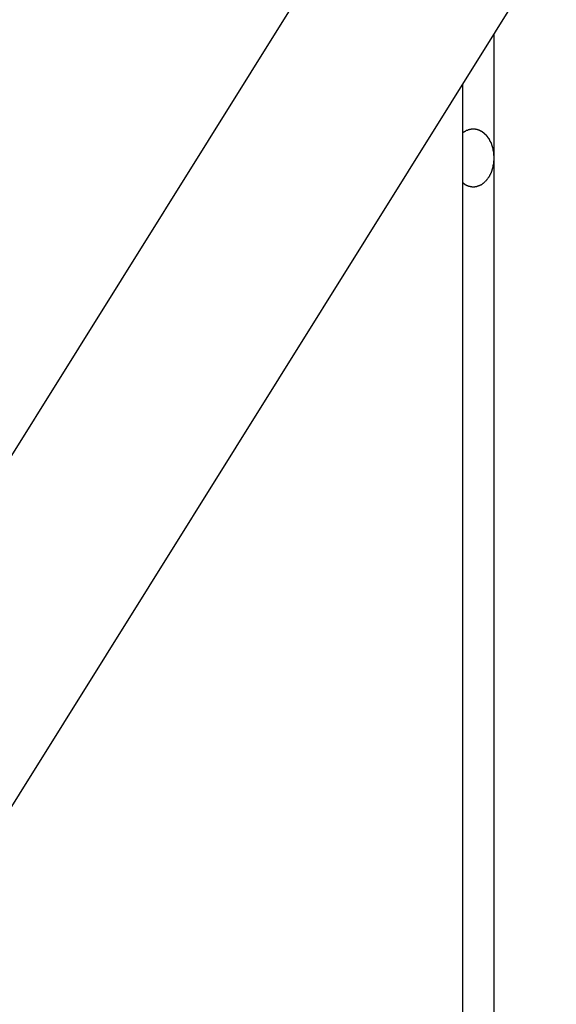
# Model space of a CAD drawing. Extents: x -38.7 to 38.7, y -22.7 to 22.7.
# Drawn here: x -16.2 to -15.8, y -13.6 to -12.8 of the extents above; entities that cross this region are included whole.
import ezdxf

# ---------------------------------------------------------------- set-up
doc = ezdxf.new("R2010")
doc.units = 0
doc.layers.get('0').update_dxf_attribs({"linetype": 'CONTINUOUS'})

msp = doc.modelspace()

# ---------------------------------------------------------------- linework, layer by layer
at = {"color": 0}
for points in [[(-15.4228, -11.8682), (-19.839, -18.9355)], [(-15.4228, -11.8682), (-19.839, -18.9355)], [(-15.4228, -11.8682), (-19.839, -18.9355)], [(-15.4228, -11.8682), (-19.839, -18.9355)], [(-15.4228, -11.8682), (-19.839, -18.9355)], [(-15.4228, -11.8682), (-19.839, -18.9355)], [(-15.4228, -11.8682), (-19.839, -18.9355)], [(-15.4228, -11.8682), (-19.839, -18.9355)], [(-15.4228, -11.8682), (-19.839, -18.9355)], [(-15.4228, -11.8682), (-19.839, -18.9355)], [(-15.4228, -11.8682), (-19.839, -18.9355)], [(-15.4228, -11.8682), (-19.839, -18.9355)], [(-15.4228, -11.8682), (-19.839, -18.9355)], [(-15.4228, -11.8682), (-19.839, -18.9355)], [(-15.4228, -11.8682), (-19.839, -18.9355)], [(-15.4228, -11.8682), (-19.839, -18.9355)], [(-15.4228, -11.8682), (-19.839, -18.9355)], [(-15.4228, -11.8682), (-19.839, -18.9355)], [(-15.4228, -11.8682), (-19.839, -18.9355)], [(-15.4228, -11.8682), (-19.839, -18.9355)], [(-15.4228, -11.8682), (-19.839, -18.9355)], [(-19.7033, -19.0203), (-15.2871, -11.953)], [(-19.7033, -19.0203), (-15.2871, -11.953)], [(-19.7033, -19.0203), (-15.2871, -11.953)], [(-19.7033, -19.0203), (-15.2871, -11.953)], [(-19.7033, -19.0203), (-15.2871, -11.953)], [(-19.7033, -19.0203), (-15.2871, -11.953)], [(-19.7033, -19.0203), (-15.2871, -11.953)], [(-19.7033, -19.0203), (-15.2871, -11.953)], [(-19.7033, -19.0203), (-15.2871, -11.953)], [(-19.7033, -19.0203), (-15.2871, -11.953)], [(-19.7033, -19.0203), (-15.2871, -11.953)], [(-19.7033, -19.0203), (-15.2871, -11.953)], [(-19.7033, -19.0203), (-15.2871, -11.953)], [(-19.7033, -19.0203), (-15.2871, -11.953)], [(-19.7033, -19.0203), (-15.2871, -11.953)], [(-19.7033, -19.0203), (-15.2871, -11.953)], [(-19.7033, -19.0203), (-15.2871, -11.953)], [(-19.7033, -19.0203), (-15.2871, -11.953)], [(-19.7033, -19.0203), (-15.2871, -11.953)], [(-19.7033, -19.0203), (-15.2871, -11.953)], [(-19.7033, -19.0203), (-15.2871, -11.953)], [(-15.8079, -12.7863), (-15.8079, -12.7863)], [(-15.8079, -12.7863), (-15.8079, -12.8927)], [(-15.8079, -12.7863), (-15.8079, -12.8927)], [(-15.8079, -12.7863), (-15.8079, -12.8927)], [(-15.8079, -12.7863), (-15.8079, -12.8927)], [(-15.8079, -12.7863), (-15.8079, -12.8927)], [(-15.8079, -12.7863), (-15.8079, -12.8927)], [(-15.8079, -12.7863), (-15.8079, -12.8927)], [(-15.8079, -12.7863), (-15.8079, -12.8927)], [(-15.8079, -12.7863), (-15.8079, -12.8927)], [(-15.8079, -12.7863), (-15.8079, -12.8927)], [(-15.8079, -12.7863), (-15.8079, -12.8927)], [(-15.8079, -12.7863), (-15.8079, -12.8927)], [(-15.8079, -12.7863), (-15.8079, -12.8927)], [(-15.8079, -12.7863), (-15.8079, -12.8927)], [(-15.8079, -12.7863), (-15.8079, -12.8927)], [(-15.8079, -12.7863), (-15.8079, -12.8927)], [(-15.8079, -12.7863), (-15.8079, -12.8927)], [(-15.8079, -12.7863), (-15.8079, -12.8927)], [(-15.8079, -12.7863), (-15.8079, -12.8927)], [(-15.8079, -12.7863), (-15.8079, -12.8927)], [(-15.8079, -12.7863), (-15.8079, -12.8927)], [(-15.8344, -12.8288), (-15.8344, -12.8288)], [(-15.8344, -14.2514), (-15.8344, -12.8288)], [(-15.8344, -14.2514), (-15.8344, -12.8288)], [(-15.8344, -14.2514), (-15.8344, -12.8288)], [(-15.8344, -14.2514), (-15.8344, -12.8288)], [(-15.8344, -14.2514), (-15.8344, -12.8288)], [(-15.8344, -14.2514), (-15.8344, -12.8288)], [(-15.8344, -14.2514), (-15.8344, -12.8288)], [(-15.8344, -14.2514), (-15.8344, -12.8288)], [(-15.8344, -14.2514), (-15.8344, -12.8288)], [(-15.8344, -14.2514), (-15.8344, -12.8288)], [(-15.8344, -14.2514), (-15.8344, -12.8288)], [(-15.8344, -14.2514), (-15.8344, -12.8288)], [(-15.8344, -14.2514), (-15.8344, -12.8288)], [(-15.8344, -14.2514), (-15.8344, -12.8288)], [(-15.8344, -14.2514), (-15.8344, -12.8288)], [(-15.8344, -14.2514), (-15.8344, -12.8288)], [(-15.8344, -14.2514), (-15.8344, -12.8288)], [(-15.8344, -14.2514), (-15.8344, -12.8288)], [(-15.8344, -14.2514), (-15.8344, -12.8288)], [(-15.8344, -14.2514), (-15.8344, -12.8288)], [(-15.8344, -14.2514), (-15.8344, -12.8288)], [(-15.8344, -12.8711), (-15.8339, -12.8706), (-15.8339, -12.8706), (-15.8336, -12.8703), (-15.8336, -12.8703), (-15.8336, -12.8703), (-15.8336, -12.8703), (-15.8336, -12.8703), (-15.8336, -12.8703), (-15.8336, -12.8703), (-15.8336, -12.8703), (-15.8333, -12.8702), (-15.8333, -12.8702), (-15.8333, -12.8702), (-15.8333, -12.8702), (-15.8333, -12.8702), (-15.8333, -12.8702), (-15.8333, -12.8702), (-15.8333, -12.8702), (-15.8333, -12.8702), (-15.833, -12.8699), (-15.833, -12.8699), (-15.833, -12.8699), (-15.833, -12.8699), (-15.833, -12.8699), (-15.833, -12.8699), (-15.833, -12.8699), (-15.833, -12.8699), (-15.8328, -12.8698), (-15.8328, -12.8698), (-15.8328, -12.8698), (-15.8328, -12.8698), (-15.8328, -12.8698), (-15.8328, -12.8698), (-15.8328, -12.8698), (-15.8328, -12.8698), (-15.8328, -12.8698), (-15.8325, -12.8695), (-15.8325, -12.8695), (-15.8325, -12.8695), (-15.8325, -12.8695), (-15.8325, -12.8695), (-15.8325, -12.8695), (-15.8325, -12.8695), (-15.8325, -12.8695), (-15.8322, -12.8695), (-15.8322, -12.8695), (-15.8322, -12.8695), (-15.8322, -12.8695), (-15.8322, -12.8695), (-15.8322, -12.8695), (-15.8322, -12.8695), (-15.8322, -12.8695), (-15.8322, -12.8695), (-15.8319, -12.8692), (-15.8319, -12.8692), (-15.8319, -12.8692), (-15.8319, -12.8692), (-15.8318, -12.8692), (-15.8318, -12.8692), (-15.8318, -12.8692), (-15.8318, -12.8692), (-15.8315, -12.8691), (-15.8315, -12.8691), (-15.8315, -12.8691), (-15.8315, -12.8691), (-15.8315, -12.8691), (-15.8315, -12.8691), (-15.8315, -12.8691), (-15.8315, -12.8691), (-15.8315, -12.8691), (-15.8312, -12.8688), (-15.8312, -12.8688), (-15.8312, -12.8688), (-15.8312, -12.8688), (-15.8312, -12.8688), (-15.8312, -12.8688), (-15.8312, -12.8688), (-15.8312, -12.8688), (-15.8309, -12.8688), (-15.8309, -12.8688), (-15.8309, -12.8688), (-15.8309, -12.8688), (-15.8309, -12.8688), (-15.8309, -12.8688), (-15.8309, -12.8688), (-15.8309, -12.8688), (-15.8309, -12.8688), (-15.8306, -12.8686), (-15.8306, -12.8686), (-15.8306, -12.8686), (-15.8306, -12.8686), (-15.8305, -12.8686), (-15.8305, -12.8686), (-15.8305, -12.8686), (-15.8305, -12.8686), (-15.8302, -12.8686), (-15.8302, -12.8686), (-15.8302, -12.8686), (-15.8302, -12.8686), (-15.8302, -12.8686), (-15.8302, -12.8686), (-15.8302, -12.8686), (-15.8302, -12.8686), (-15.8302, -12.8686), (-15.8299, -12.8683), (-15.8299, -12.8683), (-15.8299, -12.8683), (-15.8299, -12.8683), (-15.8298, -12.8683), (-15.8298, -12.8683), (-15.8298, -12.8683), (-15.8298, -12.8683), (-15.8295, -12.8683), (-15.8295, -12.8683), (-15.8295, -12.8683), (-15.8295, -12.8683), (-15.8295, -12.8683), (-15.8295, -12.8683), (-15.8295, -12.8683), (-15.8295, -12.8683), (-15.8295, -12.8683), (-15.8292, -12.8681), (-15.8292, -12.8681), (-15.8292, -12.8681), (-15.8292, -12.8681), (-15.8291, -12.8681), (-15.8291, -12.8681), (-15.8291, -12.8681), (-15.8291, -12.8681), (-15.8288, -12.8681), (-15.8288, -12.8681), (-15.8288, -12.8681), (-15.8288, -12.8681), (-15.8288, -12.8681), (-15.8288, -12.8681), (-15.8288, -12.8681), (-15.8288, -12.8681), (-15.8288, -12.8681), (-15.8285, -12.8679), (-15.8285, -12.8679), (-15.8285, -12.8679), (-15.8285, -12.8679), (-15.8284, -12.8679), (-15.8284, -12.8679), (-15.8284, -12.8679), (-15.8284, -12.8679), (-15.8281, -12.8679), (-15.8281, -12.8679), (-15.8281, -12.8679), (-15.8281, -12.8679), (-15.8281, -12.8679), (-15.8281, -12.8679), (-15.8281, -12.8679), (-15.8281, -12.8679), (-15.8281, -12.8679), (-15.8278, -12.8678), (-15.8278, -12.8678), (-15.8278, -12.8678), (-15.8278, -12.8678), (-15.8277, -12.8678), (-15.8277, -12.8678), (-15.8277, -12.8678), (-15.8277, -12.8678), (-15.8274, -12.8678), (-15.8274, -12.8678), (-15.8274, -12.8678), (-15.8274, -12.8678), (-15.8274, -12.8678), (-15.8274, -12.8678), (-15.8274, -12.8678), (-15.8274, -12.8678), (-15.8274, -12.8678), (-15.8271, -12.8677), (-15.8271, -12.8677), (-15.8271, -12.8677), (-15.8271, -12.8677), (-15.827, -12.8677), (-15.827, -12.8677), (-15.827, -12.8677), (-15.827, -12.8677), (-15.8267, -12.8677), (-15.8267, -12.8677), (-15.8267, -12.8677), (-15.8267, -12.8677), (-15.8267, -12.8677), (-15.8267, -12.8677), (-15.8267, -12.8677), (-15.8267, -12.8677), (-15.8267, -12.8677), (-15.8264, -12.8677), (-15.8264, -12.8677), (-15.8264, -12.8677), (-15.8264, -12.8677), (-15.8262, -12.8677), (-15.8262, -12.8677), (-15.8262, -12.8677), (-15.8262, -12.8677), (-15.8259, -12.8677), (-15.8259, -12.8677), (-15.8259, -12.8677), (-15.8259, -12.8677), (-15.8259, -12.8677), (-15.8259, -12.8677), (-15.8259, -12.8677), (-15.8259, -12.8677), (-15.8259, -12.8677), (-15.8256, -12.8677), (-15.8256, -12.8677), (-15.8256, -12.8677), (-15.8256, -12.8677), (-15.8254, -12.8677), (-15.8254, -12.8677), (-15.8254, -12.8677), (-15.8254, -12.8677), (-15.8251, -12.8677), (-15.8251, -12.8677), (-15.8251, -12.8677), (-15.8251, -12.8677), (-15.8251, -12.8677), (-15.8251, -12.8677), (-15.8251, -12.8677), (-15.8251, -12.8677), (-15.8251, -12.8677), (-15.8248, -12.8677), (-15.8248, -12.8677), (-15.8248, -12.8677), (-15.8248, -12.8677), (-15.8247, -12.8677), (-15.8247, -12.8677), (-15.8247, -12.8677), (-15.8247, -12.8677), (-15.8244, -12.8677), (-15.8244, -12.8677), (-15.8244, -12.8677), (-15.8244, -12.8677), (-15.8244, -12.8677), (-15.8244, -12.8677), (-15.8244, -12.8677), (-15.8244, -12.8677), (-15.8244, -12.8677), (-15.8241, -12.8677), (-15.8241, -12.8677), (-15.8241, -12.8677), (-15.8241, -12.8677), (-15.8239, -12.8677), (-15.8239, -12.8677), (-15.8239, -12.8677), (-15.8239, -12.8677), (-15.8236, -12.8677), (-15.8236, -12.8677), (-15.8236, -12.8677), (-15.8236, -12.8677), (-15.8236, -12.8677), (-15.8236, -12.8677), (-15.8236, -12.8677), (-15.8236, -12.8678), (-15.8236, -12.8678), (-15.8233, -12.8678), (-15.8233, -12.8678), (-15.8233, -12.8678), (-15.8233, -12.8678), (-15.8231, -12.8678), (-15.8231, -12.8678), (-15.8231, -12.8678), (-15.8231, -12.8678), (-15.8228, -12.8678), (-15.8228, -12.8678), (-15.8228, -12.8678), (-15.8228, -12.8678), (-15.8228, -12.8678), (-15.8228, -12.8678), (-15.8228, -12.8678), (-15.8228, -12.868), (-15.8228, -12.868), (-15.8225, -12.868), (-15.8225, -12.868), (-15.8225, -12.868), (-15.8225, -12.868), (-15.8223, -12.868), (-15.8223, -12.868), (-15.8223, -12.868), (-15.8223, -12.868), (-15.822, -12.868), (-15.822, -12.868), (-15.822, -12.868), (-15.822, -12.868), (-15.822, -12.868), (-15.822, -12.868), (-15.822, -12.868), (-15.822, -12.8682), (-15.822, -12.8682), (-15.8217, -12.8682), (-15.8217, -12.8682), (-15.8217, -12.8682), (-15.8217, -12.8682), (-15.8216, -12.8682), (-15.8216, -12.8682), (-15.8216, -12.8682), (-15.8216, -12.8682), (-15.8213, -12.8682), (-15.8213, -12.8682), (-15.8213, -12.8682), (-15.8213, -12.8682), (-15.8213, -12.8682), (-15.8213, -12.8682), (-15.8213, -12.8682), (-15.8213, -12.8684), (-15.8213, -12.8684), (-15.821, -12.8684), (-15.821, -12.8684), (-15.821, -12.8684), (-15.821, -12.8684), (-15.8208, -12.8684), (-15.8208, -12.8684), (-15.8208, -12.8684), (-15.8208, -12.8684), (-15.8205, -12.8684), (-15.8205, -12.8684), (-15.8205, -12.8684), (-15.8205, -12.8684), (-15.8205, -12.8684), (-15.8205, -12.8684), (-15.8205, -12.8684), (-15.8205, -12.8687), (-15.8205, -12.8687), (-15.8202, -12.8687), (-15.8202, -12.8687), (-15.8202, -12.8687), (-15.8202, -12.8687), (-15.82, -12.8687), (-15.82, -12.8687), (-15.82, -12.8687), (-15.82, -12.8688), (-15.8197, -12.8688), (-15.8197, -12.8688), (-15.8197, -12.8688), (-15.8197, -12.8688), (-15.8197, -12.8688), (-15.8197, -12.8688), (-15.8197, -12.8688), (-15.8197, -12.8691), (-15.8197, -12.8691), (-15.8194, -12.8691), (-15.8194, -12.8691), (-15.8194, -12.8691), (-15.8194, -12.8691), (-15.8192, -12.8691), (-15.8192, -12.8691), (-15.8192, -12.8691), (-15.8192, -12.8692), (-15.8189, -12.8692), (-15.8189, -12.8692), (-15.8189, -12.8692), (-15.8189, -12.8692), (-15.8189, -12.8692), (-15.8189, -12.8692), (-15.8189, -12.8692), (-15.8189, -12.8695), (-15.8189, -12.8695), (-15.8186, -12.8695), (-15.8186, -12.8695), (-15.8186, -12.8695), (-15.8186, -12.8695), (-15.8185, -12.8695), (-15.8185, -12.8695), (-15.8185, -12.8695), (-15.8185, -12.8696), (-15.8182, -12.8696), (-15.8182, -12.8696), (-15.8182, -12.8696), (-15.8182, -12.8696), (-15.8182, -12.8696), (-15.8182, -12.8696), (-15.8182, -12.8696), (-15.8182, -12.8699), (-15.8182, -12.8699), (-15.8179, -12.8699), (-15.8179, -12.8699), (-15.8179, -12.8699), (-15.8179, -12.8699), (-15.8178, -12.8699), (-15.8178, -12.8699), (-15.8178, -12.8699), (-15.8178, -12.8701), (-15.8175, -12.8701), (-15.8175, -12.8701), (-15.8175, -12.8701), (-15.8175, -12.8701), (-15.8175, -12.8701), (-15.8175, -12.8701), (-15.8175, -12.8701), (-15.8175, -12.8704), (-15.8175, -12.8704), (-15.8172, -12.8704), (-15.8172, -12.8704), (-15.8172, -12.8704), (-15.8172, -12.8704), (-15.817, -12.8704), (-15.817, -12.8704), (-15.817, -12.8704), (-15.817, -12.8707), (-15.8167, -12.8707), (-15.8167, -12.8707), (-15.8167, -12.8707), (-15.8167, -12.8707), (-15.8167, -12.8707), (-15.8167, -12.8707), (-15.8167, -12.8707), (-15.8167, -12.871), (-15.8167, -12.871), (-15.8164, -12.871), (-15.8164, -12.871), (-15.8164, -12.871), (-15.8164, -12.871), (-15.8163, -12.871), (-15.8163, -12.871), (-15.8163, -12.871), (-15.8163, -12.8713), (-15.816, -12.8713), (-15.816, -12.8713), (-15.816, -12.8713), (-15.816, -12.8713), (-15.816, -12.8713), (-15.816, -12.8713), (-15.816, -12.8713), (-15.816, -12.8716), (-15.816, -12.8716), (-15.8157, -12.8716), (-15.8157, -12.8716), (-15.8157, -12.8716), (-15.8157, -12.8716), (-15.8157, -12.8716), (-15.8157, -12.8716), (-15.8157, -12.8716), (-15.8157, -12.8719), (-15.8154, -12.8719), (-15.8154, -12.8719), (-15.8154, -12.8719), (-15.8154, -12.8719), (-15.8154, -12.8719), (-15.8154, -12.8719), (-15.8154, -12.8719), (-15.8154, -12.8722), (-15.8154, -12.8722), (-15.8151, -12.8722), (-15.8151, -12.8722), (-15.8151, -12.8722), (-15.8151, -12.8722), (-15.815, -12.8722), (-15.815, -12.8722), (-15.815, -12.8722), (-15.815, -12.8725), (-15.8147, -12.8725), (-15.8147, -12.8725), (-15.8147, -12.8725), (-15.8147, -12.8726), (-15.8147, -12.8726), (-15.8147, -12.8726), (-15.8147, -12.8726), (-15.8147, -12.8729), (-15.8147, -12.8729), (-15.8144, -12.8729), (-15.8144, -12.8729), (-15.8144, -12.8729), (-15.8144, -12.8729), (-15.8144, -12.8729), (-15.8144, -12.8729), (-15.8144, -12.8729), (-15.8144, -12.8732), (-15.8141, -12.8732), (-15.8141, -12.8732), (-15.8141, -12.8732), (-15.8141, -12.8734), (-15.8141, -12.8734), (-15.8141, -12.8734), (-15.8141, -12.8734), (-15.8141, -12.8737), (-15.8141, -12.8737), (-15.8138, -12.8737), (-15.8138, -12.8737), (-15.8138, -12.8737), (-15.8138, -12.8737), (-15.8138, -12.8737), (-15.8138, -12.8737), (-15.8138, -12.8737), (-15.8138, -12.874), (-15.8135, -12.874), (-15.8135, -12.874), (-15.8135, -12.874), (-15.8135, -12.8741), (-15.8135, -12.8741), (-15.8135, -12.8741), (-15.8135, -12.8741), (-15.8135, -12.8744), (-15.8135, -12.8744), (-15.8132, -12.8744), (-15.8132, -12.8744), (-15.8132, -12.8744), (-15.8132, -12.8744), (-15.8132, -12.8744), (-15.8132, -12.8744), (-15.8132, -12.8744), (-15.8132, -12.8747), (-15.8129, -12.8747), (-15.8129, -12.8747), (-15.8129, -12.8747), (-15.8129, -12.8749), (-15.8129, -12.8749), (-15.8129, -12.8749), (-15.8129, -12.8749), (-15.8129, -12.8752), (-15.8129, -12.8752), (-15.8126, -12.8752), (-15.8126, -12.8752), (-15.8126, -12.8752), (-15.8126, -12.8752), (-15.8126, -12.8752), (-15.8126, -12.8752), (-15.8126, -12.8752), (-15.8126, -12.8755), (-15.8124, -12.8755), (-15.8124, -12.8755), (-15.8124, -12.8755), (-15.8124, -12.8757), (-15.8124, -12.8757), (-15.8124, -12.8757), (-15.8124, -12.8757), (-15.8124, -12.876), (-15.8124, -12.876), (-15.8121, -12.876), (-15.8121, -12.876), (-15.8121, -12.876), (-15.8121, -12.876), (-15.8121, -12.876), (-15.8121, -12.876), (-15.8121, -12.876), (-15.8121, -12.8763), (-15.8118, -12.8763), (-15.8118, -12.8763), (-15.8118, -12.8763), (-15.8118, -12.8766), (-15.8118, -12.8766), (-15.8118, -12.8766), (-15.8118, -12.8766), (-15.8118, -12.8769), (-15.8118, -12.8769), (-15.8115, -12.8769), (-15.8115, -12.8769), (-15.8115, -12.8769), (-15.8115, -12.8769), (-15.8115, -12.8769), (-15.8115, -12.8769), (-15.8115, -12.8769), (-15.8115, -12.8772), (-15.8114, -12.8772), (-15.8114, -12.8772), (-15.8114, -12.8772), (-15.8114, -12.8775), (-15.8114, -12.8775), (-15.8114, -12.8775), (-15.8114, -12.8775), (-15.8114, -12.8778), (-15.8114, -12.8778), (-15.8111, -12.8778), (-15.8111, -12.8778), (-15.8111, -12.8778), (-15.8111, -12.8778), (-15.8111, -12.8778), (-15.8111, -12.8778), (-15.8111, -12.8778), (-15.8111, -12.8781), (-15.8109, -12.8781), (-15.8109, -12.8781), (-15.8109, -12.8781), (-15.8109, -12.8784), (-15.8109, -12.8784), (-15.8109, -12.8784), (-15.8109, -12.8784), (-15.8109, -12.8787), (-15.8109, -12.8787), (-15.8106, -12.8787), (-15.8106, -12.8787), (-15.8106, -12.8787), (-15.8106, -12.8787), (-15.8106, -12.8787), (-15.8106, -12.8787), (-15.8106, -12.8787), (-15.8106, -12.879), (-15.8105, -12.879), (-15.8105, -12.879), (-15.8105, -12.879), (-15.8105, -12.8793), (-15.8105, -12.8793), (-15.8105, -12.8793), (-15.8105, -12.8793), (-15.8105, -12.8796), (-15.8105, -12.8796), (-15.8102, -12.8796), (-15.8102, -12.8796), (-15.8102, -12.8796), (-15.8102, -12.8796), (-15.8102, -12.8796), (-15.8102, -12.8796), (-15.8102, -12.8796), (-15.8102, -12.8799), (-15.8101, -12.8799), (-15.8101, -12.8799), (-15.8101, -12.8799), (-15.8101, -12.8802), (-15.8101, -12.8802), (-15.8101, -12.8802), (-15.8101, -12.8802), (-15.8101, -12.8805), (-15.8101, -12.8805), (-15.8098, -12.8805), (-15.8098, -12.8805), (-15.8098, -12.8805), (-15.8098, -12.8806), (-15.8098, -12.8806), (-15.8098, -12.8806), (-15.8098, -12.8806), (-15.8098, -12.8809), (-15.8097, -12.8809), (-15.8097, -12.8809), (-15.8097, -12.8809), (-15.8097, -12.8812), (-15.8097, -12.8812), (-15.8097, -12.8812), (-15.8097, -12.8812), (-15.8097, -12.8815), (-15.8097, -12.8815), (-15.8094, -12.8815), (-15.8094, -12.8815), (-15.8094, -12.8815), (-15.8094, -12.8815), (-15.8094, -12.8815), (-15.8094, -12.8815), (-15.8094, -12.8815), (-15.8094, -12.8818), (-15.8094, -12.8818), (-15.8094, -12.8818), (-15.8094, -12.8818), (-15.8094, -12.8821), (-15.8094, -12.8821), (-15.8094, -12.8821), (-15.8094, -12.8821), (-15.8094, -12.8824), (-15.8094, -12.8824), (-15.8091, -12.8824), (-15.8091, -12.8824), (-15.8091, -12.8824), (-15.8091, -12.8825), (-15.8091, -12.8825), (-15.8091, -12.8825), (-15.8091, -12.8825), (-15.8091, -12.8828), (-15.8091, -12.8828), (-15.8091, -12.8828), (-15.8091, -12.8828), (-15.8091, -12.8831), (-15.8091, -12.8831), (-15.8091, -12.8831), (-15.8091, -12.8831), (-15.8091, -12.8834), (-15.8091, -12.8834), (-15.8089, -12.8834), (-15.8089, -12.8834), (-15.8089, -12.8834), (-15.8089, -12.8834), (-15.8089, -12.8834), (-15.8089, -12.8834), (-15.8089, -12.8834), (-15.8089, -12.8837), (-15.8089, -12.8837), (-15.8089, -12.8837), (-15.8089, -12.8837), (-15.8089, -12.884), (-15.8089, -12.884), (-15.8089, -12.884), (-15.8089, -12.884), (-15.8089, -12.8843), (-15.8089, -12.8843), (-15.8087, -12.8843), (-15.8087, -12.8843), (-15.8087, -12.8843), (-15.8087, -12.8844), (-15.8087, -12.8844), (-15.8087, -12.8844), (-15.8087, -12.8844), (-15.8087, -12.8847), (-15.8087, -12.8847), (-15.8087, -12.8847), (-15.8087, -12.8847), (-15.8087, -12.885), (-15.8087, -12.885), (-15.8087, -12.885), (-15.8087, -12.885), (-15.8087, -12.8853), (-15.8087, -12.8853), (-15.8085, -12.8853), (-15.8085, -12.8853), (-15.8085, -12.8853), (-15.8085, -12.8854), (-15.8085, -12.8854), (-15.8085, -12.8854), (-15.8085, -12.8854), (-15.8085, -12.8857), (-15.8085, -12.8857), (-15.8085, -12.8857), (-15.8085, -12.8857), (-15.8085, -12.886), (-15.8085, -12.886), (-15.8085, -12.886), (-15.8085, -12.886), (-15.8085, -12.8863), (-15.8085, -12.8863), (-15.8083, -12.8863), (-15.8083, -12.8863), (-15.8083, -12.8863), (-15.8083, -12.8863), (-15.8083, -12.8863), (-15.8083, -12.8863), (-15.8083, -12.8863), (-15.8083, -12.8866), (-15.8083, -12.8866), (-15.8083, -12.8866), (-15.8083, -12.8866), (-15.8083, -12.8869), (-15.8083, -12.8869), (-15.8083, -12.8869), (-15.8083, -12.8869), (-15.8083, -12.8872), (-15.8083, -12.8872), (-15.8082, -12.8872), (-15.8082, -12.8872), (-15.8082, -12.8872), (-15.8082, -12.8872), (-15.8082, -12.8872), (-15.8082, -12.8872), (-15.8082, -12.8872), (-15.8082, -12.8875), (-15.8082, -12.8875), (-15.8082, -12.8875), (-15.8082, -12.8875), (-15.8082, -12.8877), (-15.8082, -12.8877), (-15.8082, -12.8877), (-15.8082, -12.8877), (-15.8082, -12.888), (-15.8082, -12.888), (-15.8081, -12.888), (-15.8081, -12.888), (-15.8081, -12.888), (-15.8081, -12.8882), (-15.8081, -12.8882), (-15.8081, -12.8882), (-15.8081, -12.8882), (-15.8081, -12.8885), (-15.8081, -12.8885), (-15.8081, -12.8885), (-15.8081, -12.8885), (-15.8081, -12.8888), (-15.8081, -12.8888), (-15.8081, -12.8888), (-15.8081, -12.8888), (-15.8081, -12.8891), (-15.8081, -12.8891), (-15.808, -12.8891), (-15.808, -12.8891), (-15.808, -12.8891), (-15.808, -12.8894), (-15.808, -12.8894), (-15.808, -12.8894), (-15.808, -12.8894), (-15.808, -12.8897), (-15.808, -12.8897), (-15.808, -12.8897), (-15.808, -12.8897), (-15.808, -12.89), (-15.808, -12.89), (-15.808, -12.8903), (-15.808, -12.8903), (-15.808, -12.8906), (-15.808, -12.8906), (-15.8079, -12.8906), (-15.8079, -12.8906), (-15.8079, -12.8906), (-15.8079, -12.8909), (-15.8079, -12.8909), (-15.8079, -12.8912), (-15.8079, -12.8912), (-15.8079, -12.8915), (-15.8079, -12.8915), (-15.8079, -12.8918), (-15.8079, -12.8918), (-15.8079, -12.8921), (-15.8079, -12.8921), (-15.8079, -12.8924), (-15.8079, -12.8924), (-15.8079, -12.8927)], [(-15.8079, -12.8927), (-15.8079, -12.8936), (-15.8079, -12.8936), (-15.8079, -12.8936), (-15.8079, -12.8936), (-15.8079, -12.8936), (-15.8079, -12.8936), (-15.8079, -12.8936), (-15.8079, -12.8936), (-15.8079, -12.8936), (-15.8079, -12.8939), (-15.8079, -12.8939), (-15.8079, -12.8939), (-15.8079, -12.8939), (-15.8079, -12.8941), (-15.8079, -12.8941), (-15.8079, -12.8941), (-15.8079, -12.8941), (-15.8079, -12.8944), (-15.8079, -12.8944), (-15.8079, -12.8944), (-15.8079, -12.8944), (-15.8079, -12.8944), (-15.8079, -12.8945), (-15.8079, -12.8945), (-15.8079, -12.8945), (-15.8079, -12.8945), (-15.8079, -12.8948), (-15.8079, -12.8948), (-15.8079, -12.8948), (-15.8079, -12.8948), (-15.8079, -12.8951), (-15.8079, -12.8951), (-15.8079, -12.8951), (-15.8079, -12.8951), (-15.808, -12.8954), (-15.808, -12.8954), (-15.808, -12.8954), (-15.808, -12.8954), (-15.808, -12.8954), (-15.808, -12.8954), (-15.808, -12.8954), (-15.808, -12.8954), (-15.808, -12.8954), (-15.808, -12.8957), (-15.808, -12.8957), (-15.808, -12.8957), (-15.808, -12.8957), (-15.808, -12.896), (-15.808, -12.896), (-15.808, -12.896), (-15.808, -12.896), (-15.8081, -12.8963), (-15.8081, -12.8963), (-15.8081, -12.8963), (-15.8081, -12.8963), (-15.8081, -12.8963), (-15.8081, -12.8963), (-15.8081, -12.8963), (-15.8081, -12.8963), (-15.8081, -12.8963), (-15.8081, -12.8966), (-15.8081, -12.8966), (-15.8081, -12.8966), (-15.8081, -12.8966), (-15.8081, -12.8969), (-15.8081, -12.8969), (-15.8081, -12.8969), (-15.8081, -12.8969), (-15.8082, -12.8972), (-15.8082, -12.8972), (-15.8082, -12.8972), (-15.8082, -12.8972), (-15.8082, -12.8972), (-15.8082, -12.8973), (-15.8082, -12.8973), (-15.8082, -12.8973), (-15.8082, -12.8973), (-15.8082, -12.8976), (-15.8082, -12.8976), (-15.8082, -12.8976), (-15.8082, -12.8976), (-15.8082, -12.8979), (-15.8082, -12.8979), (-15.8082, -12.8979), (-15.8082, -12.8979), (-15.8083, -12.8982), (-15.8083, -12.8982), (-15.8083, -12.8982), (-15.8083, -12.8982), (-15.8083, -12.8982), (-15.8083, -12.8982), (-15.8083, -12.8982), (-15.8083, -12.8982), (-15.8083, -12.8982), (-15.8083, -12.8985), (-15.8083, -12.8985), (-15.8083, -12.8985), (-15.8083, -12.8985), (-15.8083, -12.8988), (-15.8083, -12.8988), (-15.8083, -12.8988), (-15.8083, -12.8988), (-15.8085, -12.8991), (-15.8085, -12.8991), (-15.8085, -12.8991), (-15.8085, -12.8991), (-15.8085, -12.8991), (-15.8085, -12.8992), (-15.8085, -12.8992), (-15.8085, -12.8992), (-15.8085, -12.8992), (-15.8085, -12.8995), (-15.8085, -12.8995), (-15.8085, -12.8995), (-15.8085, -12.8995), (-15.8085, -12.8998), (-15.8085, -12.8998), (-15.8085, -12.8998), (-15.8085, -12.8998), (-15.8087, -12.9001), (-15.8087, -12.9001), (-15.8087, -12.9001), (-15.8087, -12.9001), (-15.8087, -12.9001), (-15.8087, -12.9001), (-15.8087, -12.9001), (-15.8087, -12.9001), (-15.8087, -12.9001), (-15.8087, -12.9004), (-15.8087, -12.9004), (-15.8087, -12.9004), (-15.8087, -12.9004), (-15.8087, -12.9007), (-15.8087, -12.9007), (-15.8087, -12.9007), (-15.8087, -12.9007), (-15.8089, -12.901), (-15.8089, -12.901), (-15.8089, -12.901), (-15.8089, -12.901), (-15.8089, -12.901), (-15.8089, -12.9011), (-15.8089, -12.9011), (-15.8089, -12.9011), (-15.8089, -12.9011), (-15.8089, -12.9014), (-15.8089, -12.9014), (-15.8089, -12.9014), (-15.8089, -12.9014), (-15.8089, -12.9017), (-15.8089, -12.9017), (-15.8089, -12.9017), (-15.8089, -12.9017), (-15.8091, -12.902), (-15.8091, -12.902), (-15.8091, -12.902), (-15.8091, -12.902), (-15.8091, -12.902), (-15.8091, -12.902), (-15.8091, -12.902), (-15.8091, -12.902), (-15.8091, -12.902), (-15.8091, -12.9023), (-15.8091, -12.9023), (-15.8091, -12.9023), (-15.8091, -12.9023), (-15.8091, -12.9026), (-15.8091, -12.9026), (-15.8091, -12.9026), (-15.8091, -12.9026), (-15.8094, -12.9029), (-15.8094, -12.9029), (-15.8094, -12.9029), (-15.8094, -12.9029), (-15.8094, -12.9029), (-15.8094, -12.903), (-15.8094, -12.903), (-15.8094, -12.903), (-15.8094, -12.903), (-15.8094, -12.9033), (-15.8094, -12.9033), (-15.8094, -12.9033), (-15.8094, -12.9033), (-15.8094, -12.9036), (-15.8094, -12.9036), (-15.8094, -12.9036), (-15.8094, -12.9036), (-15.8097, -12.9039), (-15.8097, -12.9039), (-15.8097, -12.9039), (-15.8097, -12.9039), (-15.8097, -12.9039), (-15.8097, -12.9039), (-15.8097, -12.9039), (-15.8097, -12.9039), (-15.8097, -12.9039), (-15.8098, -12.9042), (-15.8098, -12.9042), (-15.8098, -12.9042), (-15.8098, -12.9042), (-15.8098, -12.9045), (-15.8098, -12.9045), (-15.8098, -12.9045), (-15.8098, -12.9045), (-15.8101, -12.9048), (-15.8101, -12.9048), (-15.8101, -12.9048), (-15.8101, -12.9048), (-15.8101, -12.9048), (-15.8101, -12.9049), (-15.8101, -12.9049), (-15.8101, -12.9049), (-15.8101, -12.9049), (-15.8102, -12.9052), (-15.8102, -12.9052), (-15.8102, -12.9052), (-15.8102, -12.9052), (-15.8102, -12.9055), (-15.8102, -12.9055), (-15.8102, -12.9055), (-15.8102, -12.9055), (-15.8105, -12.9058), (-15.8105, -12.9058), (-15.8105, -12.9058), (-15.8105, -12.9058), (-15.8105, -12.9058), (-15.8105, -12.9058), (-15.8105, -12.9058), (-15.8105, -12.9058), (-15.8105, -12.9058), (-15.8106, -12.9061), (-15.8106, -12.9061), (-15.8106, -12.9061), (-15.8106, -12.9061), (-15.8106, -12.9064), (-15.8106, -12.9064), (-15.8106, -12.9064), (-15.8106, -12.9064), (-15.8109, -12.9067), (-15.8109, -12.9067), (-15.8109, -12.9067), (-15.8109, -12.9067), (-15.8109, -12.9067), (-15.8109, -12.9067), (-15.8109, -12.9067), (-15.8109, -12.9067), (-15.8109, -12.9067), (-15.8111, -12.907), (-15.8111, -12.907), (-15.8111, -12.907), (-15.8111, -12.907), (-15.8111, -12.9073), (-15.8111, -12.9073), (-15.8111, -12.9073), (-15.8111, -12.9073), (-15.8114, -12.9076), (-15.8114, -12.9076), (-15.8114, -12.9076), (-15.8114, -12.9076), (-15.8114, -12.9076), (-15.8114, -12.9076), (-15.8114, -12.9076), (-15.8114, -12.9076), (-15.8114, -12.9076), (-15.8115, -12.9079), (-15.8115, -12.9079), (-15.8115, -12.9079), (-15.8115, -12.9079), (-15.8115, -12.9082), (-15.8115, -12.9082), (-15.8115, -12.9082), (-15.8115, -12.9082), (-15.8118, -12.9085), (-15.8118, -12.9085), (-15.8118, -12.9085), (-15.8118, -12.9085), (-15.8118, -12.9085), (-15.8118, -12.9085), (-15.8118, -12.9085), (-15.8118, -12.9085), (-15.8118, -12.9085), (-15.8121, -12.9088), (-15.8121, -12.9088), (-15.8121, -12.9088), (-15.8121, -12.9088), (-15.8121, -12.909), (-15.8121, -12.909), (-15.8121, -12.909), (-15.8121, -12.909), (-15.8124, -12.9093), (-15.8124, -12.9093), (-15.8124, -12.9093), (-15.8124, -12.9093), (-15.8124, -12.9093), (-15.8124, -12.9093), (-15.8124, -12.9093), (-15.8124, -12.9093), (-15.8124, -12.9093), (-15.8126, -12.9096), (-15.8126, -12.9096), (-15.8126, -12.9096), (-15.8126, -12.9096), (-15.8126, -12.9098), (-15.8126, -12.9098), (-15.8126, -12.9098), (-15.8126, -12.9098), (-15.8129, -12.9101), (-15.8129, -12.9101), (-15.8129, -12.9101), (-15.8129, -12.9101), (-15.8129, -12.9101), (-15.8129, -12.9101), (-15.8129, -12.9101), (-15.8129, -12.9101), (-15.8129, -12.9101), (-15.8132, -12.9104), (-15.8132, -12.9104), (-15.8132, -12.9104), (-15.8132, -12.9104), (-15.8132, -12.9106), (-15.8132, -12.9106), (-15.8132, -12.9106), (-15.8132, -12.9106), (-15.8135, -12.9109), (-15.8135, -12.9109), (-15.8135, -12.9109), (-15.8135, -12.9109), (-15.8135, -12.9109), (-15.8135, -12.9109), (-15.8135, -12.9109), (-15.8135, -12.9109), (-15.8135, -12.9109), (-15.8138, -12.9112), (-15.8138, -12.9112), (-15.8138, -12.9112), (-15.8138, -12.9112), (-15.8138, -12.9114), (-15.8138, -12.9114), (-15.8138, -12.9114), (-15.8138, -12.9114), (-15.8141, -12.9117), (-15.8141, -12.9117), (-15.8141, -12.9117), (-15.8141, -12.9117), (-15.8141, -12.9117), (-15.8141, -12.9117), (-15.8141, -12.9117), (-15.8141, -12.9117), (-15.8141, -12.9117), (-15.8144, -12.912), (-15.8144, -12.912), (-15.8144, -12.912), (-15.8144, -12.912), (-15.8144, -12.9121), (-15.8144, -12.9121), (-15.8144, -12.9121), (-15.8144, -12.9121), (-15.8147, -12.9124), (-15.8147, -12.9124), (-15.8147, -12.9124), (-15.8147, -12.9124), (-15.8147, -12.9124), (-15.8147, -12.9124), (-15.8147, -12.9124), (-15.8147, -12.9124), (-15.8147, -12.9124), (-15.815, -12.9127), (-15.815, -12.9127), (-15.815, -12.9127), (-15.815, -12.9127), (-15.8151, -12.9128), (-15.8151, -12.9128), (-15.8151, -12.9128), (-15.8151, -12.9128), (-15.8154, -12.9131), (-15.8154, -12.9131), (-15.8154, -12.9131), (-15.8154, -12.9131), (-15.8154, -12.9131), (-15.8154, -12.9131), (-15.8154, -12.9131), (-15.8154, -12.9131), (-15.8154, -12.9131), (-15.8157, -12.9134), (-15.8157, -12.9134), (-15.8157, -12.9134), (-15.8157, -12.9134), (-15.8157, -12.9135), (-15.8157, -12.9135), (-15.8157, -12.9135), (-15.8157, -12.9135), (-15.816, -12.9138), (-15.816, -12.9138), (-15.816, -12.9138), (-15.816, -12.9138), (-15.816, -12.9138), (-15.816, -12.9138), (-15.816, -12.9138), (-15.816, -12.9138), (-15.816, -12.9138), (-15.8163, -12.9141), (-15.8163, -12.9141), (-15.8163, -12.9141), (-15.8163, -12.9141), (-15.8164, -12.9141), (-15.8164, -12.9141), (-15.8164, -12.9141), (-15.8164, -12.9141), (-15.8167, -12.9144), (-15.8167, -12.9144), (-15.8167, -12.9144), (-15.8167, -12.9144), (-15.8167, -12.9144), (-15.8167, -12.9144), (-15.8167, -12.9144), (-15.8167, -12.9144), (-15.8167, -12.9144), (-15.817, -12.9146), (-15.817, -12.9146), (-15.817, -12.9146), (-15.817, -12.9146), (-15.8172, -12.9146), (-15.8172, -12.9146), (-15.8172, -12.9146), (-15.8172, -12.9146), (-15.8175, -12.9149), (-15.8175, -12.9149), (-15.8175, -12.9149), (-15.8175, -12.9149), (-15.8175, -12.9149), (-15.8175, -12.9149), (-15.8175, -12.9149), (-15.8175, -12.9149), (-15.8175, -12.9149), (-15.8178, -12.9151), (-15.8178, -12.9151), (-15.8178, -12.9151), (-15.8178, -12.9151), (-15.8179, -12.9151), (-15.8179, -12.9151), (-15.8179, -12.9151), (-15.8179, -12.9151), (-15.8182, -12.9154), (-15.8182, -12.9154), (-15.8182, -12.9154), (-15.8182, -12.9154), (-15.8182, -12.9154), (-15.8182, -12.9154), (-15.8182, -12.9154), (-15.8182, -12.9154), (-15.8182, -12.9154), (-15.8185, -12.9156), (-15.8185, -12.9156), (-15.8185, -12.9156), (-15.8185, -12.9156), (-15.8186, -12.9156), (-15.8186, -12.9156), (-15.8186, -12.9156), (-15.8186, -12.9156), (-15.8189, -12.9159), (-15.8189, -12.9159), (-15.8189, -12.9159), (-15.8189, -12.9159), (-15.8189, -12.9159), (-15.8189, -12.9159), (-15.8189, -12.9159), (-15.8189, -12.9159), (-15.8189, -12.9159), (-15.8192, -12.916), (-15.8192, -12.916), (-15.8192, -12.916), (-15.8192, -12.916), (-15.8194, -12.916), (-15.8194, -12.916), (-15.8194, -12.916), (-15.8194, -12.916), (-15.8197, -12.9163), (-15.8197, -12.9163), (-15.8197, -12.9163), (-15.8197, -12.9163), (-15.8197, -12.9163), (-15.8197, -12.9163), (-15.8197, -12.9163), (-15.8197, -12.9163), (-15.8197, -12.9163), (-15.82, -12.9163), (-15.82, -12.9163), (-15.82, -12.9163), (-15.82, -12.9163), (-15.8202, -12.9163), (-15.8202, -12.9163), (-15.8202, -12.9163), (-15.8202, -12.9163), (-15.8205, -12.9166), (-15.8205, -12.9166), (-15.8205, -12.9166), (-15.8205, -12.9166), (-15.8205, -12.9166), (-15.8205, -12.9166), (-15.8205, -12.9166), (-15.8205, -12.9166), (-15.8205, -12.9166), (-15.8208, -12.9166), (-15.8208, -12.9166), (-15.8208, -12.9166), (-15.8208, -12.9166), (-15.821, -12.9166), (-15.821, -12.9166), (-15.821, -12.9166), (-15.821, -12.9166), (-15.8213, -12.9169), (-15.8213, -12.9169), (-15.8213, -12.9169), (-15.8213, -12.9169), (-15.8213, -12.9169), (-15.8213, -12.9169), (-15.8213, -12.9169), (-15.8213, -12.9169), (-15.8213, -12.9169), (-15.8216, -12.9169), (-15.8216, -12.9169), (-15.8216, -12.9169), (-15.8216, -12.9169), (-15.8217, -12.9169), (-15.8217, -12.9169), (-15.8217, -12.9169), (-15.8217, -12.9169), (-15.822, -12.9172), (-15.822, -12.9172), (-15.822, -12.9172), (-15.822, -12.9172), (-15.822, -12.9172), (-15.822, -12.9172), (-15.822, -12.9172), (-15.822, -12.9172), (-15.822, -12.9172), (-15.8223, -12.9172), (-15.8223, -12.9172), (-15.8223, -12.9172), (-15.8223, -12.9172), (-15.8225, -12.9172), (-15.8225, -12.9172), (-15.8225, -12.9172), (-15.8225, -12.9172), (-15.8228, -12.9174), (-15.8228, -12.9174), (-15.8228, -12.9174), (-15.8228, -12.9174), (-15.8228, -12.9174), (-15.8228, -12.9174), (-15.8228, -12.9174), (-15.8228, -12.9174), (-15.8228, -12.9174), (-15.8231, -12.9174), (-15.8231, -12.9174), (-15.8231, -12.9174), (-15.8231, -12.9174), (-15.8233, -12.9174), (-15.8233, -12.9174), (-15.8233, -12.9174), (-15.8233, -12.9174), (-15.8236, -12.9175), (-15.8236, -12.9175), (-15.8236, -12.9175), (-15.8236, -12.9175), (-15.8236, -12.9175), (-15.8236, -12.9175), (-15.8236, -12.9175), (-15.8236, -12.9175), (-15.8236, -12.9175), (-15.8239, -12.9175), (-15.8239, -12.9175), (-15.8239, -12.9175), (-15.8239, -12.9175), (-15.8241, -12.9175), (-15.8241, -12.9175), (-15.8241, -12.9175), (-15.8241, -12.9175), (-15.8244, -12.9176), (-15.8244, -12.9176), (-15.8244, -12.9176), (-15.8244, -12.9176), (-15.8244, -12.9176), (-15.8244, -12.9176), (-15.8244, -12.9176), (-15.8244, -12.9176), (-15.8244, -12.9176), (-15.8247, -12.9176), (-15.8247, -12.9176), (-15.8247, -12.9176), (-15.8247, -12.9176), (-15.8248, -12.9176), (-15.8248, -12.9176), (-15.8248, -12.9176), (-15.8248, -12.9176), (-15.8251, -12.9177), (-15.8251, -12.9177), (-15.8251, -12.9177), (-15.8251, -12.9177), (-15.8251, -12.9177), (-15.8251, -12.9177), (-15.8251, -12.9177), (-15.8251, -12.9177), (-15.8251, -12.9177), (-15.8254, -12.9177), (-15.8254, -12.9177), (-15.8254, -12.9177), (-15.8254, -12.9177), (-15.8256, -12.9177), (-15.8256, -12.9177), (-15.8256, -12.9177), (-15.8256, -12.9177), (-15.8259, -12.9177), (-15.8259, -12.9177), (-15.8259, -12.9176), (-15.8259, -12.9176), (-15.8259, -12.9176), (-15.8259, -12.9176), (-15.8259, -12.9176), (-15.8259, -12.9176), (-15.8259, -12.9176), (-15.8262, -12.9176), (-15.8262, -12.9176), (-15.8262, -12.9176), (-15.8262, -12.9176), (-15.8264, -12.9176), (-15.8264, -12.9176), (-15.8264, -12.9176), (-15.8264, -12.9176), (-15.8267, -12.9176), (-15.8267, -12.9176), (-15.8267, -12.9175), (-15.8267, -12.9175), (-15.8267, -12.9175), (-15.8267, -12.9175), (-15.8267, -12.9175), (-15.8267, -12.9175), (-15.8267, -12.9175), (-15.827, -12.9175), (-15.827, -12.9175), (-15.827, -12.9175), (-15.827, -12.9175), (-15.8271, -12.9175), (-15.8271, -12.9175), (-15.8271, -12.9175), (-15.8271, -12.9175), (-15.8274, -12.9175), (-15.8274, -12.9175), (-15.8274, -12.9174), (-15.8274, -12.9174), (-15.8274, -12.9174), (-15.8274, -12.9174), (-15.8274, -12.9174), (-15.8274, -12.9174), (-15.8274, -12.9174), (-15.8277, -12.9174), (-15.8277, -12.9174), (-15.8277, -12.9174), (-15.8277, -12.9174), (-15.8278, -12.9174), (-15.8278, -12.9174), (-15.8278, -12.9174), (-15.8278, -12.9174), (-15.8281, -12.9174), (-15.8281, -12.9174), (-15.8281, -12.9172), (-15.8281, -12.9172), (-15.8281, -12.9172), (-15.8281, -12.9172), (-15.8281, -12.9172), (-15.8281, -12.9172), (-15.8281, -12.9172), (-15.8284, -12.9172), (-15.8284, -12.9172), (-15.8284, -12.9172), (-15.8284, -12.9172), (-15.8285, -12.9172), (-15.8285, -12.9172), (-15.8285, -12.9172), (-15.8285, -12.9172), (-15.8288, -12.9172), (-15.8288, -12.9172), (-15.8288, -12.917), (-15.8288, -12.917), (-15.8288, -12.917), (-15.8288, -12.917), (-15.8288, -12.917), (-15.8288, -12.917), (-15.8288, -12.917), (-15.8291, -12.917), (-15.8291, -12.917), (-15.8291, -12.917), (-15.8291, -12.917), (-15.8292, -12.917), (-15.8292, -12.917), (-15.8292, -12.917), (-15.8292, -12.917), (-15.8295, -12.917), (-15.8295, -12.917), (-15.8295, -12.9168), (-15.8295, -12.9168), (-15.8295, -12.9168), (-15.8295, -12.9168), (-15.8295, -12.9168), (-15.8295, -12.9168), (-15.8295, -12.9168), (-15.8298, -12.9168), (-15.8298, -12.9168), (-15.8298, -12.9168), (-15.8298, -12.9168), (-15.8299, -12.9168), (-15.8299, -12.9168), (-15.8299, -12.9168), (-15.8299, -12.9168), (-15.8302, -12.9168), (-15.8302, -12.9168), (-15.8302, -12.9165), (-15.8302, -12.9165), (-15.8302, -12.9165), (-15.8302, -12.9165), (-15.8302, -12.9165), (-15.8302, -12.9165), (-15.8302, -12.9165), (-15.8305, -12.9165), (-15.8305, -12.9165), (-15.8305, -12.9165), (-15.8305, -12.9165), (-15.8306, -12.9165), (-15.8306, -12.9165), (-15.8306, -12.9165), (-15.8306, -12.9165), (-15.8309, -12.9165), (-15.8309, -12.9165), (-15.8309, -12.9163), (-15.8309, -12.9163), (-15.8309, -12.9163), (-15.8309, -12.9163), (-15.8309, -12.9163), (-15.8309, -12.9163), (-15.8309, -12.9163), (-15.8312, -12.9163), (-15.8312, -12.9163), (-15.8312, -12.9163), (-15.8312, -12.9163), (-15.8312, -12.9163), (-15.8312, -12.9163), (-15.8312, -12.9163), (-15.8312, -12.9163), (-15.8315, -12.9163), (-15.8315, -12.9163), (-15.8315, -12.916), (-15.8315, -12.916), (-15.8315, -12.916), (-15.8315, -12.916), (-15.8315, -12.916), (-15.8315, -12.916), (-15.8315, -12.916), (-15.8318, -12.916), (-15.8318, -12.9159), (-15.8318, -12.9159), (-15.8318, -12.9159), (-15.8319, -12.9159), (-15.8319, -12.9159), (-15.8319, -12.9159), (-15.8319, -12.9159), (-15.8322, -12.9159), (-15.8322, -12.9159), (-15.8322, -12.9156), (-15.8322, -12.9156), (-15.8322, -12.9156), (-15.8323, -12.9156), (-15.8323, -12.9155), (-15.8323, -12.9155), (-15.8323, -12.9155), (-15.8326, -12.9155), (-15.8326, -12.9152), (-15.8326, -12.9152), (-15.8326, -12.9152), (-15.8329, -12.9152), (-15.8329, -12.9152), (-15.8329, -12.9152), (-15.8329, -12.9152), (-15.8332, -12.9152), (-15.8332, -12.9152), (-15.8332, -12.9149), (-15.8332, -12.9149), (-15.8332, -12.9149), (-15.8335, -12.9149), (-15.8335, -12.9146), (-15.8335, -12.9146), (-15.8335, -12.9146), (-15.8338, -12.9146), (-15.8338, -12.9143), (-15.8338, -12.9143), (-15.8338, -12.9143), (-15.8341, -12.9143), (-15.8341, -12.9143), (-15.8341, -12.9143), (-15.8341, -12.9143), (-15.8344, -12.9143)], [(-15.8079, -12.8927), (-15.8079, -12.8927)], [(-15.8079, -12.8927), (-15.8079, -12.8927)], [(-15.8079, -12.8927), (-15.8079, -14.2473)], [(-15.8079, -12.8927), (-15.8079, -14.2473)], [(-15.8079, -12.8927), (-15.8079, -14.2473)], [(-15.8079, -12.8927), (-15.8079, -14.2473)], [(-15.8079, -12.8927), (-15.8079, -14.2473)], [(-15.8079, -12.8927), (-15.8079, -14.2473)], [(-15.8079, -12.8927), (-15.8079, -14.2473)], [(-15.8079, -12.8927), (-15.8079, -14.2473)], [(-15.8079, -12.8927), (-15.8079, -14.2473)], [(-15.8079, -12.8927), (-15.8079, -14.2473)], [(-15.8079, -12.8927), (-15.8079, -14.2473)], [(-15.8079, -12.8927), (-15.8079, -14.2473)], [(-15.8079, -12.8927), (-15.8079, -14.2473)], [(-15.8079, -12.8927), (-15.8079, -14.2473)], [(-15.8079, -12.8927), (-15.8079, -14.2473)], [(-15.8079, -12.8927), (-15.8079, -14.2473)], [(-15.8079, -12.8927), (-15.8079, -14.2473)], [(-15.8079, -12.8927), (-15.8079, -14.2473)], [(-15.8079, -12.8927), (-15.8079, -14.2473)], [(-15.8079, -12.8927), (-15.8079, -14.2473)], [(-15.8079, -12.8927), (-15.8079, -14.2473)]]:
    msp.add_lwpolyline(points, dxfattribs=at)

doc.saveas('drawing.dxf')
